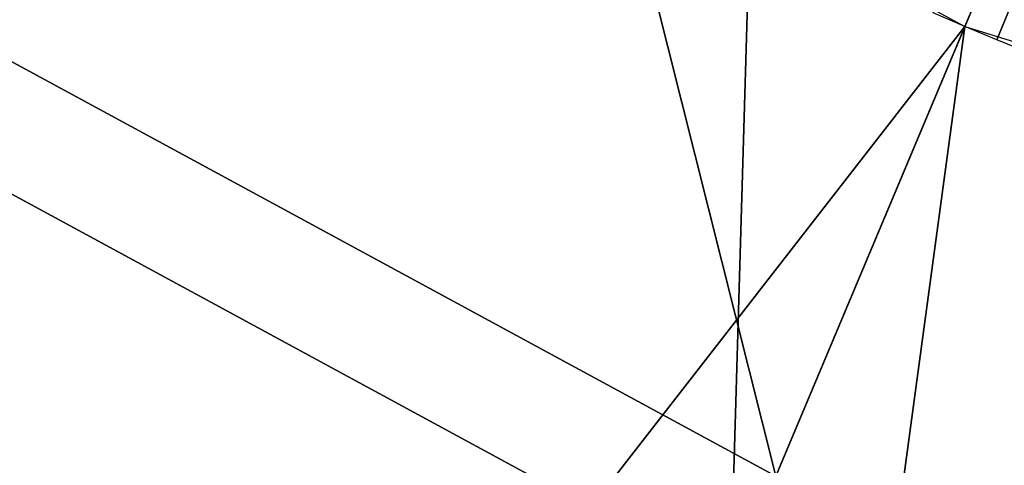
# Model space of a CAD drawing. Extents: x -878 to -278, y -82 to 608.
# Drawn here: x -816 to -811, y 399 to 401 of the extents above; entities that cross this region are included whole.
import ezdxf

# ---------------------------------------------------------------- set-up
doc = ezdxf.new("R2010")
doc.units = 0
doc.header["$MEASUREMENT"] = 0
doc.layers.add('Standard', color=7, linetype='Continuous')

msp = doc.modelspace()

# ---------------------------------------------------------------- linework, layer by layer
at = {"layer": 'Standard'}
for points in [[(-802.0432, 417.6855, -769.8127), (-804.023, 418.2968, -769.8127), (-811.212, 401.201, -774.5865), (-805.7439, 399.5127, -774.5865)], [(-817.7768, 401.6416, -918.1309), (-812.2807, 398.6595, -918.1309), (-816.2184, 414.319, -922.0825)], [(-812.2807, 398.6595, -918.1309), (-806.2941, 396.811, -918.1309), (-816.2184, 414.319, -922.0825)], [(-806.2941, 396.811, -918.1309), (-799.9427, 396.1707, -918.1309), (-816.2184, 414.319, -922.0825)], [(-790.0837, 414.1124, -923.1841), (-816.2184, 414.319, -922.0825), (-799.9427, 396.1707, -918.1309)], [(-812.0684, 413.4273, -926.8381), (-784.5007, 413.5342, -926.2681), (-799.9427, 395.5594, -922.2444)], [(-812.5176, 398.096, -922.2444), (-818.1193, 401.1353, -922.2444), (-812.0684, 413.4273, -926.8381)], [(-806.416, 396.2121, -922.2444), (-812.5176, 398.096, -922.2444), (-812.0684, 413.4273, -926.8381)], [(-799.9427, 395.5594, -922.2444), (-806.416, 396.2121, -922.2444), (-812.0684, 413.4273, -926.8381)], [(-811.212, 401.201, -774.5865), (-816.232, 403.9248, -774.5865), (-825.0607, 390.8762, -782.8574), (-817.3198, 386.6762, -782.8574)], [(-816.3506, 403.7494, -813.7779), (-811.2941, 401.0058, -813.7779), (-822.0739, 387.1448, -813.7779)], [(-812.2807, 398.6595, -918.1309), (-817.7768, 401.6416, -918.1309), (-825.7818, 389.8104, -909.5266), (-817.8187, 385.4899, -909.5266)], [(-811.2941, 401.0058, -813.7779), (-811.4597, 401.0762, -813.7779), (-811.3032, 401.4423, -813.7379), (-811.1397, 401.3728, -813.7379)], [(-811.1275, 400.9362, -813.7779), (-811.2941, 401.0058, -813.7779), (-811.1397, 401.3728, -813.7379), (-810.9755, 401.3042, -813.7379)], [(-810.9606, 400.8677, -813.7779), (-811.1275, 400.9362, -813.7779), (-810.9755, 401.3042, -813.7379), (-810.8108, 401.2366, -813.7379)], [(-805.7439, 399.5127, -774.5865), (-811.212, 401.201, -774.5865), (-817.3198, 386.6762, -782.8574), (-808.8881, 384.0728, -782.8574)], [(-818.6331, 383.5531, -912.9537), (-826.959, 388.0705, -912.9537), (-818.1193, 401.1353, -922.2444), (-812.5176, 398.096, -922.2444)], [(-811.2941, 401.0058, -813.7779), (-817.9555, 385.1646, -813.7779), (-822.0739, 387.1448, -813.7779)], [(-813.652, 383.5987, -813.7779), (-817.9555, 385.1646, -813.7779), (-811.2941, 401.0058, -813.7779)], [(-811.2941, 401.0058, -813.7779), (-805.7861, 399.3051, -813.7779), (-813.652, 383.5987, -813.7779)], [(-805.7861, 399.3051, -813.7779), (-809.2153, 382.4659, -813.7779), (-813.652, 383.5987, -813.7779)]]:
    msp.add_3dface(points, dxfattribs=at)

doc.saveas('drawing.dxf')
